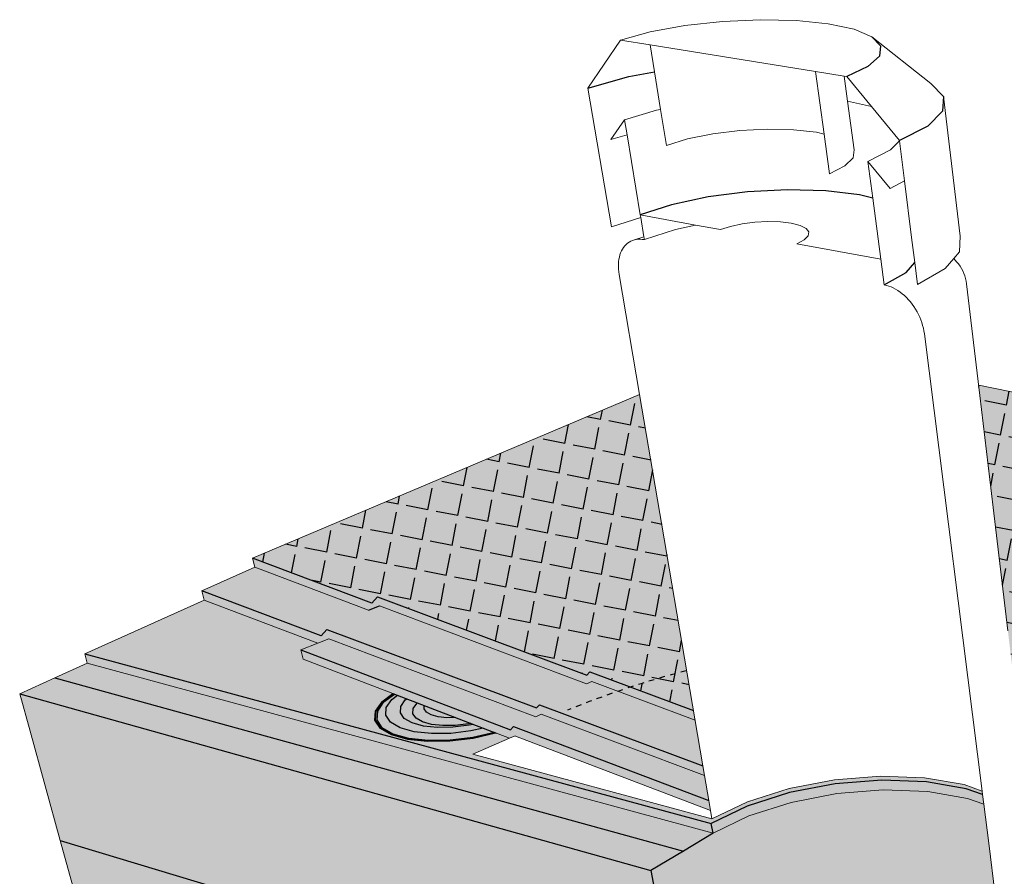
# Model space of a CAD drawing. Units: inches. Extents: x 1507.9 to 1551.4, y 1686.8 to 1724.7.
# Drawn here: x 1508.3 to 1526.1, y 1709.3 to 1724.7 of the extents above; entities that cross this region are included whole.
import ezdxf

# ---------------------------------------------------------------- set-up
doc = ezdxf.new("R2010")
doc.units = ezdxf.units.IN
doc.header["$MEASUREMENT"] = 0
doc.linetypes.add('HIDDEN', pattern=[0.375, 0.25, -0.125])
for name, color, linetype in [('100 STATIC CONTENTS', 7, 'Continuous'), ('106     Membrane Foil-Film', 7, 'Continuous'), ('108     Membrane Granules', 7, 'Continuous'), ('113     SOPRAFIX', 7, 'Continuous'), ('116     Lightweight Insulating Concrete', 7, 'Continuous'), ('117           + Base Sheet-Anchor Sheet', 7, 'Continuous')]:
    doc.layers.add(name, color=color, linetype=linetype)

msp = doc.modelspace()

# ---------------------------------------------------------------- hatches: boundary and pattern name
at = {"layer": '100 STATIC CONTENTS'}
h = msp.add_hatch(color=9, dxfattribs=at)
h.dxf.hatch_style = 1
h.paths.add_polyline_path([(1519.523, 1717.981), (1512.529, 1715.022), (1514.685, 1714.211), (1514.785, 1714.327), (1518.573, 1712.908), (1518.627, 1712.968), (1520.496, 1712.27), (1520.335, 1713.217), (1519.968, 1715.37)])
h.paths.add_polyline_path([(1525.65, 1718.148), (1525.913, 1715.938), (1526.178, 1713.711), (1526.481, 1711.168), (1526.503, 1711.163), (1526.957, 1710.861), (1527.181, 1710.568), (1527.188, 1710.273), (1527.1, 1710.112), (1527.018, 1709.963), (1526.535, 1709.982), (1526.463, 1709.853), (1532.456, 1710.502), (1532.579, 1710.423), (1538.898, 1711.11), (1539.135, 1710.956), (1545.409, 1711.641), (1547.508, 1713.749)])
h = msp.add_hatch(color=252, dxfattribs=at)
h.dxf.hatch_style = 1
h.paths.add_polyline_path([(1514.823, 1714.159), (1514.625, 1714.081), (1512.569, 1714.858), (1511.615, 1714.43), (1511.655, 1714.266), (1513.711, 1713.488), (1513.909, 1713.567), (1517.648, 1712.159), (1517.747, 1712.202), (1520.696, 1711.095), (1520.666, 1711.273), (1520.526, 1712.094), (1518.661, 1712.795), (1518.562, 1712.751)])
h.paths.add_polyline_path([(1514.785, 1714.327), (1514.685, 1714.211), (1512.529, 1715.022), (1512.569, 1714.858), (1514.625, 1714.081), (1514.823, 1714.159), (1518.562, 1712.751), (1518.661, 1712.795), (1519.132, 1712.618, -0.00374), (1519.361, 1712.694), (1518.627, 1712.968), (1518.573, 1712.908)])
h.paths.add_polyline_path([(1519.361, 1712.694, 0.00374), (1519.132, 1712.618), (1520.526, 1712.094), (1520.496, 1712.27)], flags=17)
h = msp.add_hatch(color=252, dxfattribs=at)
h.dxf.hatch_style = 1
h.paths.add_polyline_path([(1509.499, 1713.292), (1509.544, 1713.125), (1520.85, 1710.052), (1520.819, 1710.231)])
h.paths.add_polyline_path([(1522.26, 1710.611), (1523.086, 1710.77), (1523.926, 1710.836), (1524.73, 1710.806), (1525.449, 1710.682), (1525.743, 1710.576), (1525.72, 1710.753), (1525.426, 1710.858), (1524.706, 1710.982), (1523.901, 1711.012), (1523.06, 1710.946), (1522.232, 1710.788), (1521.469, 1710.545), (1520.819, 1710.231), (1520.85, 1710.052), (1521.498, 1710.367)])
h.paths.add_polyline_path([(1513.444, 1713.199), (1513.405, 1713.367), (1513.711, 1713.488), (1511.655, 1714.266), (1509.499, 1713.292), (1520.819, 1710.231), (1521.469, 1710.545), (1522.232, 1710.788), (1523.06, 1710.946), (1523.901, 1711.012), (1524.706, 1710.982), (1525.426, 1710.858), (1525.72, 1710.753), (1525.712, 1710.816), (1525.386, 1710.933), (1524.674, 1711.055), (1523.878, 1711.085), (1523.045, 1711.02), (1522.227, 1710.863), (1521.472, 1710.623), (1520.829, 1710.314), (1516.512, 1711.479), (1517.175, 1711.769)])
h.paths.add_polyline_path([(1517.245, 1711.983), (1520.774, 1710.642), (1520.804, 1710.462), (1517.273, 1711.812), (1517.175, 1711.769), (1513.444, 1713.199), (1513.405, 1713.367), (1517.192, 1711.923)], flags=17)
h.paths.add_polyline_path([(1513.909, 1713.567), (1513.711, 1713.488), (1513.405, 1713.367), (1517.192, 1711.923), (1517.245, 1711.983), (1517.648, 1712.159)], flags=17)
h.paths.add_polyline_path([(1513.871, 1713.735), (1513.771, 1713.619), (1511.615, 1714.43), (1511.655, 1714.266), (1513.711, 1713.488), (1513.909, 1713.567), (1517.648, 1712.159), (1517.747, 1712.202), (1520.696, 1711.095), (1520.666, 1711.273), (1517.713, 1712.376), (1517.66, 1712.316)])
h.paths.add_polyline_path([(1517.747, 1712.202), (1517.648, 1712.159), (1517.245, 1711.983), (1520.774, 1710.642), (1520.696, 1711.095)], flags=17)
h = msp.add_hatch(color=9, dxfattribs=at)
h.dxf.hatch_style = 1
h.paths.add_polyline_path([(1519.859, 1708.661), (1519.728, 1709.381), (1508.323, 1712.57), (1508.509, 1711.896), (1509.054, 1709.923), (1510.298, 1705.425), (1510.42, 1704.98), (1510.502, 1704.686), (1521.25, 1701.005), (1521.194, 1701.315), (1521.108, 1701.785), (1520.241, 1706.556)])
h.paths.add_polyline_path([(1520.85, 1710.052), (1509.544, 1713.125), (1508.96, 1712.859), (1508.323, 1712.57), (1519.728, 1709.381), (1520.314, 1709.732)])
h.paths.add_polyline_path([(1522.037, 1708.253), (1522.115, 1708.443), (1522.248, 1708.579), (1522.426, 1708.653), (1522.639, 1708.658), (1522.735, 1708.631), (1522.871, 1708.593), (1523.106, 1708.463), (1523.328, 1708.277), (1524.082, 1707.498), (1524.304, 1707.312), (1524.541, 1707.18), (1524.778, 1707.112), (1524.998, 1707.113), (1525.065, 1707.138), (1525.06, 1707.178), (1524.959, 1707.919), (1525.15, 1708.05), (1525.515, 1708.299), (1526.022, 1708.646), (1525.999, 1708.831), (1526.077, 1708.899), (1525.95, 1708.933), (1525.831, 1709.873), (1525.743, 1710.576), (1525.449, 1710.682), (1524.73, 1710.806), (1523.926, 1710.836), (1523.086, 1710.77), (1522.26, 1710.611), (1521.498, 1710.367), (1520.85, 1710.052), (1520.314, 1709.732), (1519.728, 1709.381), (1519.859, 1708.661), (1520.241, 1706.556), (1521.108, 1701.785), (1521.194, 1701.315), (1521.25, 1701.005), (1522.262, 1701.775), (1522.851, 1702.137), (1522.989, 1702.193), (1522.954, 1702.283), (1522.917, 1702.512), (1522.937, 1702.716), (1523.014, 1702.881), (1523.142, 1702.995), (1523.314, 1703.051), (1523.518, 1703.043), (1523.295, 1703.172), (1523.086, 1703.35), (1522.903, 1703.565), (1522.76, 1703.804), (1522.666, 1704.05), (1522.628, 1704.287), (1522.647, 1704.499), (1522.724, 1704.672), (1522.854, 1704.793), (1523.029, 1704.854), (1523.235, 1704.85), (1523.009, 1704.979), (1522.796, 1705.159), (1522.61, 1705.379), (1522.464, 1705.624), (1522.368, 1705.877), (1522.328, 1706.123), (1522.347, 1706.343), (1522.425, 1706.524), (1522.556, 1706.653), (1522.733, 1706.72), (1522.942, 1706.72), (1522.712, 1706.85), (1522.496, 1707.033), (1522.307, 1707.257), (1522.158, 1707.508), (1522.059, 1707.769), (1522.018, 1708.023)])
h.paths.add_polyline_path([(1523.328, 1708.277), (1523.106, 1708.463), (1522.871, 1708.593), (1522.735, 1708.631), (1522.639, 1708.658), (1522.426, 1708.653), (1522.248, 1708.579), (1522.115, 1708.443), (1522.037, 1708.253), (1522.018, 1708.023), (1522.059, 1707.769), (1522.158, 1707.508), (1522.307, 1707.257), (1522.496, 1707.033), (1522.712, 1706.85), (1522.942, 1706.72), (1523.037, 1706.693), (1523.171, 1706.653), (1523.382, 1706.653), (1523.563, 1706.721), (1524.139, 1707.109), (1524.323, 1707.178), (1524.541, 1707.18), (1524.304, 1707.312), (1524.082, 1707.498)], flags=17)
h.paths.add_polyline_path([(1525.096, 1706.913), (1525.016, 1706.98), (1524.778, 1707.112), (1524.541, 1707.18), (1524.323, 1707.178), (1524.139, 1707.109), (1523.563, 1706.721), (1523.382, 1706.653), (1523.171, 1706.653), (1523.402, 1706.523), (1523.62, 1706.339), (1524.361, 1705.575), (1524.579, 1705.391), (1524.813, 1705.26), (1525.046, 1705.19), (1525.262, 1705.186), (1525.329, 1705.209)], flags=17)
h.paths.add_polyline_path([(1524.361, 1705.575), (1523.62, 1706.339), (1523.402, 1706.523), (1523.171, 1706.653), (1523.037, 1706.693), (1522.942, 1706.72), (1522.733, 1706.72), (1522.556, 1706.653), (1522.425, 1706.524), (1522.347, 1706.343), (1522.328, 1706.123), (1522.368, 1705.877), (1522.464, 1705.624), (1522.61, 1705.379), (1522.796, 1705.159), (1523.009, 1704.979), (1523.235, 1704.85), (1523.328, 1704.821), (1523.46, 1704.781), (1523.669, 1704.776), (1523.847, 1704.838), (1524.415, 1705.199), (1524.598, 1705.263), (1524.813, 1705.26), (1524.579, 1705.391)], flags=17)
h.paths.add_polyline_path([(1525.358, 1704.991), (1525.28, 1705.057), (1525.046, 1705.19), (1524.813, 1705.26), (1524.598, 1705.263), (1524.415, 1705.199), (1523.847, 1704.838), (1523.669, 1704.776), (1523.46, 1704.781), (1523.688, 1704.651), (1523.902, 1704.469), (1524.63, 1703.719), (1524.845, 1703.537), (1525.075, 1703.406), (1525.304, 1703.334), (1525.518, 1703.326), (1525.583, 1703.347), (1525.574, 1703.413)], flags=17)
h.paths.add_polyline_path([(1523.902, 1704.469), (1523.688, 1704.651), (1523.46, 1704.781), (1523.328, 1704.821), (1523.235, 1704.85), (1523.029, 1704.854), (1522.854, 1704.793), (1522.724, 1704.672), (1522.647, 1704.499), (1522.628, 1704.287), (1522.666, 1704.05), (1522.76, 1703.804), (1522.903, 1703.565), (1523.086, 1703.35), (1523.295, 1703.172), (1523.518, 1703.043), (1523.61, 1703.013), (1523.74, 1702.972), (1523.946, 1702.963), (1524.121, 1703.019), (1524.683, 1703.356), (1524.863, 1703.413), (1525.075, 1703.406), (1524.845, 1703.537), (1524.63, 1703.719)], flags=17)
h.paths.add_polyline_path([(1523.964, 1702.842), (1523.74, 1702.972), (1523.61, 1703.013), (1523.518, 1703.043), (1523.314, 1703.051), (1523.142, 1702.995), (1523.014, 1702.881), (1522.937, 1702.716), (1522.917, 1702.512), (1522.954, 1702.283), (1522.989, 1702.193), (1523.548, 1702.418), (1524.249, 1702.587), (1524.175, 1702.663)], flags=17)
h.paths.add_polyline_path([(1525.636, 1702.954), (1525.612, 1703.137), (1525.535, 1703.202), (1525.304, 1703.334), (1525.075, 1703.406), (1524.863, 1703.413), (1524.683, 1703.356), (1524.121, 1703.019), (1523.946, 1702.963), (1523.74, 1702.972), (1523.964, 1702.842), (1524.175, 1702.663), (1524.249, 1702.587), (1524.309, 1702.602), (1525.086, 1702.678), (1525.678, 1702.651)], flags=17)
h.paths.add_polyline_path([(1525.583, 1703.347), (1525.518, 1703.326), (1525.304, 1703.334), (1525.535, 1703.202), (1525.612, 1703.137)], flags=17)
h.paths.add_polyline_path([(1525.329, 1705.209), (1525.262, 1705.186), (1525.046, 1705.19), (1525.28, 1705.057), (1525.358, 1704.991), (1525.355, 1705.017)], flags=17)
h.paths.add_polyline_path([(1525.065, 1707.138), (1524.998, 1707.113), (1524.778, 1707.112), (1525.016, 1706.98), (1525.096, 1706.913)], flags=16)
h.paths.add_polyline_path([(1540.178, 1702.869), (1540.179, 1703.663), (1524.959, 1707.919), (1525.06, 1707.178), (1525.065, 1707.138), (1525.096, 1706.913), (1525.329, 1705.209), (1525.355, 1705.017), (1525.358, 1704.991), (1525.574, 1703.413), (1525.583, 1703.347), (1525.612, 1703.137), (1525.636, 1702.954), (1525.678, 1702.651), (1525.699, 1702.5), (1526.022, 1700.131), (1526.087, 1699.651), (1526.097, 1699.583), (1526.131, 1699.333), (1540.158, 1694.529), (1540.159, 1694.864), (1540.16, 1695.37), (1540.172, 1700.557)])
h.paths.add_polyline_path([(1548.244, 1705.134), (1548.266, 1705.426), (1548.301, 1705.868), (1548.647, 1710.331), (1548.8, 1712.287), (1548.851, 1712.955), (1540.179, 1703.663), (1540.178, 1702.869), (1540.172, 1700.557), (1540.16, 1695.37), (1540.159, 1694.864), (1540.158, 1694.529)])
h.paths.add_polyline_path([(1548.851, 1712.955), (1548.132, 1713.101), (1547.474, 1713.235), (1539.372, 1705.019), (1526.022, 1708.646), (1525.515, 1708.299), (1525.15, 1708.05), (1524.959, 1707.919), (1540.179, 1703.663)])
at = {"layer": '106     Membrane Foil-Film'}
h = msp.add_hatch(dxfattribs=at)
h.set_pattern_fill('ANGLE', scale=2, angle=79)
h.set_pattern_definition([(79, (-0.02213, 0.18584), (-0.53989495, 0.10494495), [0.4, -0.15]), (169, (-0.02213, 0.18584), (-0.10494495, -0.53989495), [0.4, -0.15])])
h.paths.add_polyline_path([(1545.409, 1711.641), (1547.508, 1713.749), (1525.65, 1718.148), (1525.891, 1716.124), (1526.156, 1713.897), (1526.459, 1711.354), (1526.481, 1711.349), (1526.935, 1711.047), (1527.178, 1710.681), (1527.188, 1710.275), (1527.182, 1710.263), (1527.018, 1709.965), (1526.536, 1709.983), (1526.463, 1709.854), (1532.456, 1710.503), (1532.577, 1710.425), (1538.898, 1711.111), (1539.135, 1710.958)])
h.paths.add_polyline_path([(1519.946, 1715.556), (1519.523, 1717.981), (1512.529, 1715.022), (1514.685, 1714.211), (1514.785, 1714.327), (1518.573, 1712.908), (1518.627, 1712.968), (1520.496, 1712.27), (1520.335, 1713.217)])
at = {"layer": '108     Membrane Granules'}
h = msp.add_hatch(dxfattribs=at)
h.set_pattern_fill('AR-SAND', scale=0.2)
h.set_pattern_definition([(37.5, (0, 0), (-0.01259867, 0.385364754), [0, -0.304, 0, -0.34, 0, -0.325]), (7.5, (0, 0), (0.35395534, 0.56442921), [0, -0.164, 0, -0.274, 0, -0.105]), (327.5, (-0.246, 0), (0.62282837, 0.00113181), [0, -0.1, 0, -0.36, 0, -0.47]), (317.5, (-0.246, 0), (0.60122532, 0.17553511), [0, -0.05, 0, -0.236, 0, -0.27])])
h.paths.add_polyline_path([(1519.968, 1715.37), (1519.523, 1717.981), (1512.529, 1715.022), (1514.685, 1714.211), (1514.785, 1714.327), (1518.573, 1712.908), (1518.627, 1712.968), (1520.496, 1712.27), (1520.335, 1713.217)])
h.paths.add_polyline_path([(1547.496, 1713.737), (1525.65, 1718.148), (1525.913, 1715.938), (1526.178, 1713.711), (1526.459, 1711.352), (1526.481, 1711.347), (1526.935, 1711.045), (1527.178, 1710.68), (1527.188, 1710.273), (1527.182, 1710.262), (1527.018, 1709.963), (1526.535, 1709.982), (1526.463, 1709.853), (1532.456, 1710.502), (1532.577, 1710.423), (1538.898, 1711.11), (1539.135, 1710.956), (1545.409, 1711.641)])
at = {"layer": '113     SOPRAFIX'}
h = msp.add_hatch(color=9, dxfattribs=at)
h.dxf.hatch_style = 1
h.paths.add_polyline_path([(1514.761, 1712.259), (1514.879, 1712.426), (1515.074, 1712.574), (1515.065, 1712.577), (1514.866, 1712.427), (1514.748, 1712.258), (1514.736, 1712.095), (1514.834, 1711.948), (1515.035, 1711.83), (1515.327, 1711.748), (1515.689, 1711.709), (1516.094, 1711.716), (1516.515, 1711.767), (1516.921, 1711.86), (1516.929, 1711.863), (1516.921, 1711.866), (1516.915, 1711.865), (1516.514, 1711.773), (1516.096, 1711.721), (1515.694, 1711.715), (1515.335, 1711.754), (1515.046, 1711.835), (1514.847, 1711.952), (1514.75, 1712.097)])
h.paths.add_polyline_path([(1514.791, 1712.261), (1514.905, 1712.425), (1515.093, 1712.567), (1515.074, 1712.574), (1514.879, 1712.426), (1514.761, 1712.259), (1514.75, 1712.097), (1514.847, 1711.952), (1515.046, 1711.835), (1515.335, 1711.754), (1515.694, 1711.715), (1516.096, 1711.721), (1516.514, 1711.773), (1516.915, 1711.865), (1516.921, 1711.866), (1516.902, 1711.874), (1516.51, 1711.784), (1516.101, 1711.734), (1515.706, 1711.727), (1515.354, 1711.765), (1515.07, 1711.845), (1514.874, 1711.96), (1514.779, 1712.102)], flags=17)
h.paths.add_polyline_path([(1514.946, 1712.326), (1515.048, 1712.472), (1515.146, 1712.546), (1515.093, 1712.567), (1514.905, 1712.425), (1514.791, 1712.261), (1514.779, 1712.102), (1514.874, 1711.96), (1515.07, 1711.845), (1515.354, 1711.765), (1515.706, 1711.727), (1516.101, 1711.734), (1516.51, 1711.784), (1516.902, 1711.874), (1516.696, 1711.952), (1516.477, 1711.903), (1516.114, 1711.858), (1515.763, 1711.853), (1515.45, 1711.886), (1515.197, 1711.957), (1515.022, 1712.059), (1514.937, 1712.185)], flags=16)
h.paths.add_polyline_path([(1515.209, 1712.344), (1515.29, 1712.462), (1515.315, 1712.481), (1515.146, 1712.546), (1515.048, 1712.472), (1514.946, 1712.326), (1514.937, 1712.185), (1515.022, 1712.059), (1515.197, 1711.957), (1515.45, 1711.886), (1515.763, 1711.853), (1516.114, 1711.858), (1516.477, 1711.903), (1516.696, 1711.952), (1516.519, 1712.02), (1516.444, 1712.003), (1516.151, 1711.968), (1515.869, 1711.963), (1515.617, 1711.99), (1515.413, 1712.047), (1515.272, 1712.129), (1515.202, 1712.23)], flags=16)
h.paths.add_polyline_path([(1515.432, 1712.305), (1515.497, 1712.4), (1515.507, 1712.408), (1515.315, 1712.481), (1515.29, 1712.462), (1515.209, 1712.344), (1515.202, 1712.23), (1515.272, 1712.129), (1515.413, 1712.047), (1515.617, 1711.99), (1515.869, 1711.963), (1516.151, 1711.968), (1516.444, 1712.003), (1516.519, 1712.02), (1516.469, 1712.039), (1516.429, 1712.03), (1516.193, 1712.002), (1515.966, 1711.998), (1515.763, 1712.02), (1515.599, 1712.065), (1515.484, 1712.131), (1515.428, 1712.213)], flags=0)
h = msp.add_hatch(color=9, dxfattribs=at)
h.dxf.hatch_style = 1
h.paths.add_polyline_path([(1515.432, 1712.305), (1515.497, 1712.4), (1515.507, 1712.408), (1515.315, 1712.481), (1515.29, 1712.462), (1515.209, 1712.344), (1515.202, 1712.23), (1515.272, 1712.129), (1515.413, 1712.047), (1515.617, 1711.99), (1515.869, 1711.963), (1516.151, 1711.968), (1516.444, 1712.003), (1516.519, 1712.02), (1516.469, 1712.039), (1516.429, 1712.03), (1516.193, 1712.002), (1515.966, 1711.998), (1515.763, 1712.02), (1515.599, 1712.065), (1515.484, 1712.131), (1515.428, 1712.213)])
h.paths.add_polyline_path([(1515.672, 1712.241), (1515.629, 1712.303), (1515.631, 1712.361), (1515.507, 1712.408), (1515.497, 1712.4), (1515.432, 1712.305), (1515.428, 1712.213), (1515.484, 1712.131), (1515.599, 1712.065), (1515.763, 1712.02), (1515.966, 1711.998), (1516.193, 1712.002), (1516.429, 1712.03), (1516.469, 1712.039), (1516.2, 1712.143), (1516.039, 1712.14), (1515.884, 1712.157), (1515.759, 1712.191)], flags=17)
h.paths.add_polyline_path([(1515.631, 1712.361), (1515.629, 1712.303), (1515.672, 1712.241), (1515.759, 1712.191), (1515.884, 1712.157), (1516.039, 1712.14), (1516.2, 1712.143)], flags=16)
at = {"layer": '116     Lightweight Insulating Concrete'}
h = msp.add_hatch(dxfattribs=at)
h.set_pattern_fill('AR-CONC', scale=0.2, angle=15)
h.set_pattern_definition([(65, (0, 0), (1.41812316, 0.2500534), [0.15, -1.65]), (10, (0, 0), (-0.6574103, 1.3813006), [0.12, -1.32]), (115.451444, (0.1182, 0.0208), (0.7607129, 1.631354), [0.1274804, -1.4022842]), (61.1842, (-0.1035, 0.3864), (2.147431, 0.2326861), [0.225, -2.475]), (111.63564, (0.0754, 0.4058), (1.3013873, 2.3656693), [0.1912207, -2.1034275]), (6.18416, (-0.1035, 0.3864), (1.3013873, 2.3656693), [0.18, -1.98]), (36, (0.1155, 0.3415), (1.36154675, -0.46881814), [0.15, -1.65]), (341, (0.1155, 0.3415), (0.0946838, 1.5268316), [0.12, -1.32]), (86.451445, (0.229, 0.3025), (1.4562306, 1.05801345), [0.1274804, -1.4022842]), (52.5, (0, 0), (-0.1488275, 0.64939595), [0, -1.304, 0, -1.34, 0, -1.325]), (22.5, (0, 0), (0.3040488, 0.89811973), [0, -0.764, 0, -1.274, 0, -0.505]), (342.5, (-0.4308, -0.11543), (1.04294102, 0.23275416), [0, -0.5, 0, -1.56, 0, -2.07]), (332.5, (-0.624, -0.1672), (1.074811, 0.49526735), [0, -0.65, 0, -1.036, 0, -1.47])])
h.paths.add_polyline_path([(1519.859, 1708.661), (1519.728, 1709.381), (1508.323, 1712.57), (1508.509, 1711.896), (1509.054, 1709.923), (1516.457, 1707.695), (1517.461, 1703.013), (1517.56, 1702.551), (1510.42, 1704.98), (1510.502, 1704.686), (1521.25, 1701.005), (1521.194, 1701.315), (1519.823, 1701.782), (1519.733, 1702.248), (1518.813, 1706.986), (1520.241, 1706.556)])
h.paths.add_polyline_path([(1522.248, 1708.579), (1522.426, 1708.653), (1522.639, 1708.658), (1522.735, 1708.631), (1522.871, 1708.593), (1523.106, 1708.463), (1523.328, 1708.277), (1523.57, 1708.027), (1524.316, 1708.09), (1525.101, 1708.059), (1525.15, 1708.05), (1525.515, 1708.299), (1526.022, 1708.646), (1525.999, 1708.831), (1526.077, 1708.899), (1525.95, 1708.933), (1525.831, 1709.873), (1525.743, 1710.576), (1525.449, 1710.682), (1524.73, 1710.806), (1523.926, 1710.836), (1523.086, 1710.77), (1522.26, 1710.611), (1521.498, 1710.367), (1520.85, 1710.052), (1520.314, 1709.732), (1519.728, 1709.381), (1519.859, 1708.661), (1520.241, 1706.556), (1521.326, 1707.263), (1521.954, 1707.595), (1522.105, 1707.648), (1522.059, 1707.769), (1522.018, 1708.023), (1522.037, 1708.253), (1522.115, 1708.443)])
h.paths.add_polyline_path([(1523.328, 1708.277), (1523.106, 1708.463), (1522.871, 1708.593), (1522.735, 1708.631), (1522.639, 1708.658), (1522.426, 1708.653), (1522.248, 1708.579), (1522.115, 1708.443), (1522.037, 1708.253), (1522.018, 1708.023), (1522.059, 1707.769), (1522.105, 1707.648), (1522.694, 1707.852), (1523.497, 1708.02), (1523.57, 1708.027)], flags=17)
h.paths.add_polyline_path([(1524.959, 1707.919), (1525.06, 1707.178), (1525.355, 1705.017), (1529.666, 1703.719), (1530.15, 1698.741), (1530.198, 1698.252), (1526.087, 1699.651), (1526.097, 1699.583), (1526.131, 1699.333), (1540.158, 1694.529), (1540.159, 1694.864), (1532.956, 1697.314), (1532.922, 1697.807), (1532.567, 1702.846), (1540.172, 1700.557), (1540.178, 1702.869), (1540.179, 1703.663)])
h.paths.add_polyline_path([(1548.647, 1710.331), (1548.8, 1712.287), (1548.851, 1712.955), (1540.179, 1703.663), (1540.178, 1702.869), (1540.172, 1700.557)])
h.paths.add_polyline_path([(1548.244, 1705.134), (1548.266, 1705.426), (1540.159, 1694.864), (1540.158, 1694.529)])
h = msp.add_hatch(dxfattribs=at)
h.set_pattern_fill('HONEY', scale=2, angle=15)
h.paths.add_polyline_path([(1516.457, 1707.695), (1509.054, 1709.923), (1510.298, 1705.425), (1510.42, 1704.98), (1517.56, 1702.551), (1517.461, 1703.013)])
h.paths.add_polyline_path([(1520.241, 1706.556), (1518.813, 1706.986), (1519.733, 1702.248), (1519.823, 1701.782), (1521.194, 1701.315), (1521.108, 1701.785)])
h.paths.add_polyline_path([(1529.666, 1703.719), (1525.355, 1705.017), (1525.574, 1703.413), (1525.636, 1702.954), (1525.678, 1702.651), (1525.699, 1702.5), (1526.022, 1700.131), (1526.087, 1699.651), (1530.198, 1698.252), (1530.15, 1698.741)])
h.paths.add_polyline_path([(1540.172, 1700.557), (1532.567, 1702.846), (1532.922, 1697.807), (1532.956, 1697.314), (1540.159, 1694.864), (1540.16, 1695.37)])
at = {"layer": '117           + Base Sheet-Anchor Sheet'}
h = msp.add_hatch(color=253, dxfattribs=at)
h.dxf.hatch_style = 1
h.paths.add_polyline_path([(1509.544, 1713.125), (1508.96, 1712.859), (1520.314, 1709.732), (1520.85, 1710.052)])
h.paths.add_polyline_path([(1526.022, 1708.646), (1525.515, 1708.299), (1539.75, 1704.378), (1548.132, 1713.101), (1547.474, 1713.235), (1539.372, 1705.019)])

# ---------------------------------------------------------------- linework, layer by layer
at = {"layer": '100 STATIC CONTENTS', "lineweight": 9}
for p, q in [((1519.716, 1724.528), (1520.343, 1724.643)), ((1520.343, 1724.643), (1521.021, 1724.718)), ((1521.021, 1724.718), (1521.706, 1724.75)), ((1521.706, 1724.75), (1522.356, 1724.736)), ((1522.356, 1724.736), (1522.932, 1724.677)), ((1522.932, 1724.677), (1523.398, 1724.576)), ((1519.178, 1724.38), (1519.716, 1724.528)), ((1523.398, 1724.576), (1523.721, 1724.439)), ((1518.59, 1723.511), (1519.178, 1724.38)), ((1519.716, 1724.294), (1519.178, 1724.38)), ((1522.701, 1723.816), (1519.716, 1724.294)), ((1519.716, 1724.294), (1519.794, 1723.81)), ((1523.721, 1724.439), (1524.788, 1723.596)), ((1519.794, 1723.81), (1519.903, 1723.129)), ((1522.701, 1723.816), (1522.856, 1722.683)), ((1523.222, 1723.732), (1522.701, 1723.816)), ((1523.222, 1723.732), (1523.282, 1723.281)), ((1523.27, 1723.725), (1523.222, 1723.732)), ((1523.27, 1723.725), (1523.714, 1723.181)), ((1524.788, 1723.596), (1525.015, 1723.362)), ((1518.59, 1723.511), (1519.016, 1721.006)), ((1523.282, 1723.281), (1523.714, 1723.181)), ((1523.282, 1723.281), (1523.4, 1722.397)), ((1525.015, 1723.362), (1525.316, 1720.842)), ((1519.251, 1722.943), (1519.826, 1723.114)), ((1519.826, 1723.114), (1519.903, 1723.129)), ((1519.903, 1723.129), (1520.007, 1722.48)), ((1523.714, 1723.181), (1524.218, 1722.566)), ((1519.001, 1722.584), (1519.251, 1722.943)), ((1519.251, 1722.943), (1519.296, 1722.672)), ((1520.391, 1722.597), (1520.844, 1722.689)), ((1520.844, 1722.689), (1521.334, 1722.749)), ((1521.334, 1722.749), (1521.831, 1722.774)), ((1521.831, 1722.774), (1522.303, 1722.763)), ((1522.303, 1722.763), (1522.721, 1722.716)), ((1522.721, 1722.716), (1522.856, 1722.683)), ((1522.856, 1722.683), (1522.955, 1721.966)), ((1519.001, 1722.584), (1519.296, 1722.672)), ((1519.296, 1722.672), (1519.536, 1721.225)), ((1520.007, 1722.48), (1520.391, 1722.597)), ((1524.218, 1722.561), (1524.054, 1722.397)), ((1524.218, 1722.566), (1524.218, 1722.561)), ((1524.218, 1722.561), (1524.31, 1721.839)), ((1523.4, 1722.397), (1523.38, 1722.254)), ((1524.054, 1722.397), (1523.65, 1722.189)), ((1523.38, 1722.254), (1523.229, 1722.107)), ((1523.65, 1722.189), (1524.05, 1721.701)), ((1523.737, 1721.528), (1523.65, 1722.189)), ((1523.229, 1722.107), (1522.955, 1721.966)), ((1524.31, 1721.839), (1524.05, 1721.701)), ((1524.31, 1721.839), (1524.439, 1720.817)), ((1523.882, 1720.421), (1523.737, 1721.528)), ((1519.544, 1721.176), (1519.016, 1721.006)), ((1519.536, 1721.225), (1519.544, 1721.176)), ((1520.536, 1721.04), (1519.536, 1721.225)), ((1519.544, 1721.176), (1519.602, 1720.829)), ((1521.376, 1721.062), (1521.608, 1721.093)), ((1521.608, 1721.093), (1521.843, 1721.106)), ((1521.843, 1721.106), (1522.067, 1721.1)), ((1522.067, 1721.1), (1522.265, 1721.076)), ((1522.265, 1721.076), (1522.423, 1721.035)), ((1520.172, 1720.961), (1519.61, 1720.777)), ((1520.536, 1721.04), (1520.172, 1720.961)), ((1520.985, 1720.957), (1520.536, 1721.04)), ((1520.985, 1720.957), (1521.164, 1721.016)), ((1521.164, 1721.016), (1521.376, 1721.062)), ((1522.423, 1721.035), (1522.531, 1720.98)), ((1522.531, 1720.98), (1522.581, 1720.915)), ((1522.581, 1720.915), (1522.569, 1720.844)), ((1519.335, 1720.732), (1519.307, 1720.712)), ((1519.365, 1720.749), (1519.335, 1720.732)), ((1519.396, 1720.762), (1519.365, 1720.749)), ((1519.429, 1720.772), (1519.396, 1720.762)), ((1519.429, 1720.772), (1519.602, 1720.829)), ((1519.463, 1720.78), (1519.429, 1720.772)), ((1519.499, 1720.784), (1519.463, 1720.78)), ((1519.535, 1720.785), (1519.499, 1720.784)), ((1519.572, 1720.782), (1519.535, 1720.785)), ((1519.61, 1720.777), (1519.572, 1720.782)), ((1519.602, 1720.829), (1519.61, 1720.777)), ((1522.496, 1720.771), (1522.366, 1720.701)), ((1522.569, 1720.844), (1522.496, 1720.771)), ((1524.439, 1720.817), (1524.496, 1720.363)), ((1525.303, 1720.555), (1525.316, 1720.842)), ((1519.197, 1720.574), (1519.181, 1720.538)), ((1519.215, 1720.606), (1519.197, 1720.574)), ((1519.235, 1720.637), (1519.215, 1720.606)), ((1519.257, 1720.665), (1519.235, 1720.637)), ((1519.281, 1720.69), (1519.257, 1720.665)), ((1519.307, 1720.712), (1519.281, 1720.69)), ((1523.882, 1720.421), (1522.366, 1720.701)), ((1525.2, 1720.437), (1525.303, 1720.555)), ((1519.144, 1720.378), (1519.141, 1720.334)), ((1519.15, 1720.421), (1519.144, 1720.378)), ((1519.158, 1720.462), (1519.15, 1720.421)), ((1519.168, 1720.501), (1519.158, 1720.462)), ((1519.181, 1720.538), (1519.168, 1720.501)), ((1523.943, 1719.96), (1523.882, 1720.421)), ((1525.044, 1720.258), (1525.2, 1720.437)), ((1525.2, 1720.437), (1525.252, 1720.377)), ((1525.284, 1720.338), (1525.252, 1720.377)), ((1519.141, 1720.334), (1519.14, 1720.289)), ((1519.14, 1720.289), (1519.142, 1720.243)), ((1519.142, 1720.243), (1519.147, 1720.196)), ((1519.147, 1720.196), (1519.154, 1720.148)), ((1524.496, 1720.363), (1524.546, 1719.969)), ((1524.546, 1719.969), (1525.044, 1720.258)), ((1525.313, 1720.298), (1525.284, 1720.338)), ((1525.339, 1720.256), (1525.313, 1720.298)), ((1525.362, 1720.212), (1525.339, 1720.256)), ((1525.382, 1720.167), (1525.362, 1720.212)), ((1519.154, 1720.148), (1519.523, 1717.981)), ((1525.399, 1720.121), (1525.382, 1720.167)), ((1525.413, 1720.074), (1525.399, 1720.121)), ((1525.424, 1720.026), (1525.413, 1720.074)), ((1525.432, 1719.978), (1525.424, 1720.026)), ((1523.984, 1719.951), (1523.943, 1719.96)), ((1524.025, 1719.938), (1523.984, 1719.951)), ((1524.067, 1719.922), (1524.025, 1719.938)), ((1524.108, 1719.903), (1524.067, 1719.922)), ((1524.15, 1719.881), (1524.108, 1719.903)), ((1524.19, 1719.856), (1524.15, 1719.881)), ((1524.231, 1719.829), (1524.19, 1719.856)), ((1525.672, 1717.962), (1525.432, 1719.978)), ((1524.27, 1719.798), (1524.231, 1719.829)), ((1524.308, 1719.765), (1524.27, 1719.798)), ((1524.346, 1719.729), (1524.308, 1719.765)), ((1524.381, 1719.692), (1524.346, 1719.729)), ((1524.416, 1719.652), (1524.381, 1719.692)), ((1524.449, 1719.61), (1524.416, 1719.652)), ((1524.48, 1719.566), (1524.449, 1719.61)), ((1524.509, 1719.521), (1524.48, 1719.566)), ((1524.536, 1719.474), (1524.509, 1719.521)), ((1524.561, 1719.426), (1524.536, 1719.474)), ((1524.584, 1719.377), (1524.561, 1719.426)), ((1524.605, 1719.328), (1524.584, 1719.377)), ((1524.623, 1719.278), (1524.605, 1719.328)), ((1524.638, 1719.227), (1524.623, 1719.278)), ((1524.651, 1719.177), (1524.638, 1719.227)), ((1524.661, 1719.127), (1524.651, 1719.177)), ((1524.669, 1719.077), (1524.661, 1719.127)), ((1525.712, 1710.816), (1524.669, 1719.077)), ((1525.65, 1718.148), (1547.508, 1713.749)), ((1512.529, 1715.022), (1519.523, 1717.981)), ((1519.523, 1717.981), (1519.968, 1715.37)), ((1525.913, 1715.938), (1525.672, 1717.962)), ((1526.178, 1713.711), (1525.913, 1715.938)), ((1519.968, 1715.37), (1520.335, 1713.217)), ((1511.615, 1714.43), (1512.569, 1714.858)), ((1512.529, 1715.022), (1512.569, 1714.858)), ((1514.625, 1714.081), (1512.569, 1714.858)), ((1511.615, 1714.43), (1511.655, 1714.266)), ((1514.685, 1714.211), (1514.785, 1714.327)), ((1514.685, 1714.211), (1514.785, 1714.327)), ((1511.655, 1714.266), (1509.499, 1713.292)), ((1513.711, 1713.488), (1511.655, 1714.266)), ((1518.562, 1712.751), (1514.823, 1714.159)), ((1513.711, 1713.488), (1513.405, 1713.367)), ((1513.909, 1713.567), (1513.711, 1713.488)), ((1517.648, 1712.159), (1513.909, 1713.567)), ((1509.544, 1713.125), (1509.499, 1713.292)), ((1513.444, 1713.199), (1513.405, 1713.367)), ((1509.544, 1713.125), (1508.96, 1712.859)), ((1509.544, 1713.125), (1520.85, 1710.052)), ((1517.175, 1711.769), (1513.444, 1713.199)), ((1520.335, 1713.217), (1520.666, 1711.273)), ((1518.573, 1712.908), (1518.627, 1712.968)), ((1508.96, 1712.859), (1508.323, 1712.57)), ((1518.661, 1712.795), (1518.562, 1712.751)), ((1520.526, 1712.094), (1518.661, 1712.795)), ((1508.509, 1711.896), (1508.323, 1712.57)), ((1517.66, 1712.316), (1517.713, 1712.376)), ((1517.747, 1712.202), (1517.648, 1712.159)), ((1520.696, 1711.095), (1517.747, 1712.202)), ((1509.054, 1709.923), (1508.509, 1711.896)), ((1517.192, 1711.923), (1517.245, 1711.983)), ((1516.512, 1711.479), (1517.175, 1711.769)), ((1517.175, 1711.769), (1517.273, 1711.812)), ((1520.804, 1710.462), (1517.28, 1711.809)), ((1520.829, 1710.314), (1516.512, 1711.479)), ((1520.666, 1711.273), (1520.696, 1711.095)), ((1520.696, 1711.095), (1520.774, 1710.642)), ((1522.227, 1710.863), (1523.045, 1711.02)), ((1523.045, 1711.02), (1523.878, 1711.085)), ((1523.878, 1711.085), (1524.674, 1711.055)), ((1524.674, 1711.055), (1525.386, 1710.933)), ((1521.472, 1710.623), (1522.227, 1710.863)), ((1522.26, 1710.611), (1523.086, 1710.77)), ((1523.086, 1710.77), (1523.926, 1710.836)), ((1523.926, 1710.836), (1524.73, 1710.806)), ((1524.73, 1710.806), (1525.449, 1710.682)), ((1525.386, 1710.933), (1525.712, 1710.816)), ((1525.72, 1710.753), (1525.712, 1710.816)), ((1520.774, 1710.642), (1520.804, 1710.462)), ((1520.829, 1710.314), (1521.472, 1710.623)), ((1521.498, 1710.367), (1522.26, 1710.611)), ((1525.449, 1710.682), (1525.743, 1710.576)), ((1525.743, 1710.576), (1525.72, 1710.753)), ((1520.804, 1710.462), (1520.829, 1710.314)), ((1525.831, 1709.873), (1525.743, 1710.576)), ((1520.85, 1710.052), (1521.498, 1710.367)), ((1510.298, 1705.425), (1509.054, 1709.923)), ((1525.95, 1708.933), (1525.831, 1709.873))]:
    msp.add_line(p, q, dxfattribs=at)
at = {"layer": '100 STATIC CONTENTS'}
for p, q in [((1523.721, 1724.439), (1523.878, 1724.275)), ((1523.878, 1724.275), (1523.856, 1724.093)), ((1523.856, 1724.093), (1523.65, 1723.905)), ((1519.327, 1723.722), (1519.794, 1723.81)), ((1523.65, 1723.905), (1523.27, 1723.725)), ((1518.59, 1723.511), (1519.327, 1723.722)), ((1525.015, 1723.362), (1524.999, 1723.1)), ((1524.999, 1723.1), (1524.73, 1722.829)), ((1524.73, 1722.829), (1524.218, 1722.566)), ((1521.475, 1721.639), (1520.762, 1721.547)), ((1522.198, 1721.677), (1521.475, 1721.639)), ((1522.886, 1721.66), (1522.198, 1721.677)), ((1523.496, 1721.588), (1522.886, 1721.66)), ((1520.762, 1721.547), (1520.101, 1721.406)), ((1523.737, 1721.528), (1523.496, 1721.588)), ((1520.101, 1721.406), (1519.536, 1721.225)), ((1523.943, 1719.96), (1524.337, 1720.186)), ((1524.337, 1720.186), (1524.496, 1720.363)), ((1514.685, 1714.211), (1512.529, 1715.022)), ((1513.771, 1713.619), (1511.615, 1714.43)), ((1514.785, 1714.327), (1518.573, 1712.908)), ((1514.625, 1714.081), (1514.823, 1714.159)), ((1513.871, 1713.735), (1513.771, 1713.619)), ((1513.771, 1713.619), (1513.871, 1713.735)), ((1513.871, 1713.735), (1517.66, 1712.316)), ((1509.499, 1713.292), (1520.819, 1710.231)), ((1513.405, 1713.367), (1517.192, 1711.923)), ((1518.627, 1712.968), (1520.496, 1712.27)), ((1508.323, 1712.57), (1519.728, 1709.381)), ((1517.713, 1712.376), (1520.666, 1711.273)), ((1517.245, 1711.983), (1520.774, 1710.642)), ((1523.06, 1710.946), (1522.232, 1710.788)), ((1523.901, 1711.012), (1523.06, 1710.946)), ((1524.706, 1710.982), (1523.901, 1711.012)), ((1525.426, 1710.858), (1524.706, 1710.982)), ((1522.232, 1710.788), (1521.469, 1710.545)), ((1525.72, 1710.753), (1525.426, 1710.858)), ((1521.469, 1710.545), (1520.819, 1710.231)), ((1520.85, 1710.052), (1520.819, 1710.231)), ((1520.85, 1710.052), (1520.314, 1709.732)), ((1520.314, 1709.732), (1519.728, 1709.381)), ((1519.728, 1709.381), (1519.859, 1708.661))]:
    msp.add_line(p, q, dxfattribs=at)
at = {"layer": '100 STATIC CONTENTS', "color": 7}
msp.add_line((1513.771, 1713.619), (1513.871, 1713.735), dxfattribs=at)
at = {"layer": '100 STATIC CONTENTS', "linetype": 'HIDDEN', "ltscale": 0.25}
msp.add_arc((1524.37, 1697.344), 16.147, 104.3528, 112.3887, dxfattribs=at)
at = {"layer": '113     SOPRAFIX', "lineweight": 9}
for p, q in [((1514.866, 1712.427), (1515.065, 1712.577)), ((1515.065, 1712.577), (1515.074, 1712.574)), ((1515.074, 1712.574), (1515.093, 1712.567)), ((1514.748, 1712.258), (1514.866, 1712.427)), ((1514.736, 1712.095), (1514.748, 1712.258)), ((1514.834, 1711.948), (1514.736, 1712.095)), ((1515.035, 1711.83), (1514.834, 1711.948)), ((1515.327, 1711.748), (1515.035, 1711.83)), ((1516.921, 1711.86), (1516.515, 1711.767)), ((1516.902, 1711.874), (1516.921, 1711.866)), ((1516.921, 1711.866), (1516.929, 1711.863)), ((1516.929, 1711.863), (1516.921, 1711.86)), ((1515.689, 1711.709), (1515.327, 1711.748)), ((1516.094, 1711.716), (1515.689, 1711.709)), ((1516.515, 1711.767), (1516.094, 1711.716))]:
    msp.add_line(p, q, dxfattribs=at)
at = {"layer": '113     SOPRAFIX'}
for p, q in [((1514.879, 1712.426), (1515.074, 1712.574)), ((1514.905, 1712.425), (1515.093, 1712.567)), ((1515.048, 1712.472), (1515.146, 1712.546)), ((1515.065, 1712.577), (1516.929, 1711.863)), ((1514.761, 1712.259), (1514.879, 1712.426)), ((1514.791, 1712.261), (1514.905, 1712.425)), ((1514.946, 1712.326), (1515.048, 1712.472)), ((1515.209, 1712.344), (1515.29, 1712.462)), ((1515.29, 1712.462), (1515.315, 1712.481)), ((1515.432, 1712.305), (1515.497, 1712.4)), ((1515.497, 1712.4), (1515.507, 1712.408)), ((1515.629, 1712.303), (1515.631, 1712.361)), ((1514.75, 1712.097), (1514.761, 1712.259)), ((1514.779, 1712.102), (1514.791, 1712.261)), ((1514.937, 1712.185), (1514.946, 1712.326)), ((1515.022, 1712.059), (1514.937, 1712.185)), ((1515.202, 1712.23), (1515.209, 1712.344)), ((1515.272, 1712.129), (1515.202, 1712.23)), ((1515.428, 1712.213), (1515.432, 1712.305)), ((1515.484, 1712.131), (1515.428, 1712.213)), ((1515.672, 1712.241), (1515.629, 1712.303)), ((1515.759, 1712.191), (1515.672, 1712.241)), ((1515.884, 1712.157), (1515.759, 1712.191)), ((1514.847, 1711.952), (1514.75, 1712.097)), ((1514.874, 1711.96), (1514.779, 1712.102)), ((1515.197, 1711.957), (1515.022, 1712.059)), ((1515.413, 1712.047), (1515.272, 1712.129)), ((1515.617, 1711.99), (1515.413, 1712.047)), ((1515.599, 1712.065), (1515.484, 1712.131)), ((1515.763, 1712.02), (1515.599, 1712.065)), ((1515.966, 1711.998), (1515.763, 1712.02)), ((1516.039, 1712.14), (1515.884, 1712.157)), ((1516.193, 1712.002), (1515.966, 1711.998)), ((1516.2, 1712.143), (1516.039, 1712.14)), ((1516.444, 1712.003), (1516.151, 1711.968)), ((1516.429, 1712.03), (1516.193, 1712.002)), ((1516.469, 1712.039), (1516.429, 1712.03)), ((1516.519, 1712.02), (1516.444, 1712.003)), ((1515.046, 1711.835), (1514.847, 1711.952)), ((1515.07, 1711.845), (1514.874, 1711.96)), ((1515.335, 1711.754), (1515.046, 1711.835)), ((1515.354, 1711.765), (1515.07, 1711.845)), ((1515.45, 1711.886), (1515.197, 1711.957)), ((1515.763, 1711.853), (1515.45, 1711.886)), ((1515.869, 1711.963), (1515.617, 1711.99)), ((1516.114, 1711.858), (1515.763, 1711.853)), ((1516.151, 1711.968), (1515.869, 1711.963)), ((1516.477, 1711.903), (1516.114, 1711.858)), ((1516.696, 1711.952), (1516.477, 1711.903)), ((1516.902, 1711.874), (1516.51, 1711.784)), ((1516.915, 1711.865), (1516.514, 1711.773)), ((1516.921, 1711.866), (1516.915, 1711.865)), ((1515.694, 1711.715), (1515.335, 1711.754)), ((1515.706, 1711.727), (1515.354, 1711.765)), ((1516.096, 1711.721), (1515.694, 1711.715)), ((1516.101, 1711.734), (1515.706, 1711.727)), ((1516.514, 1711.773), (1516.096, 1711.721)), ((1516.51, 1711.784), (1516.101, 1711.734))]:
    msp.add_line(p, q, dxfattribs=at)
at = {"layer": '116     Lightweight Insulating Concrete'}
msp.add_line((1509.054, 1709.923), (1516.457, 1707.695), dxfattribs=at)
at = {"layer": '117           + Base Sheet-Anchor Sheet'}
msp.add_line((1508.96, 1712.859), (1520.314, 1709.732), dxfattribs=at)

doc.saveas('drawing.dxf')
